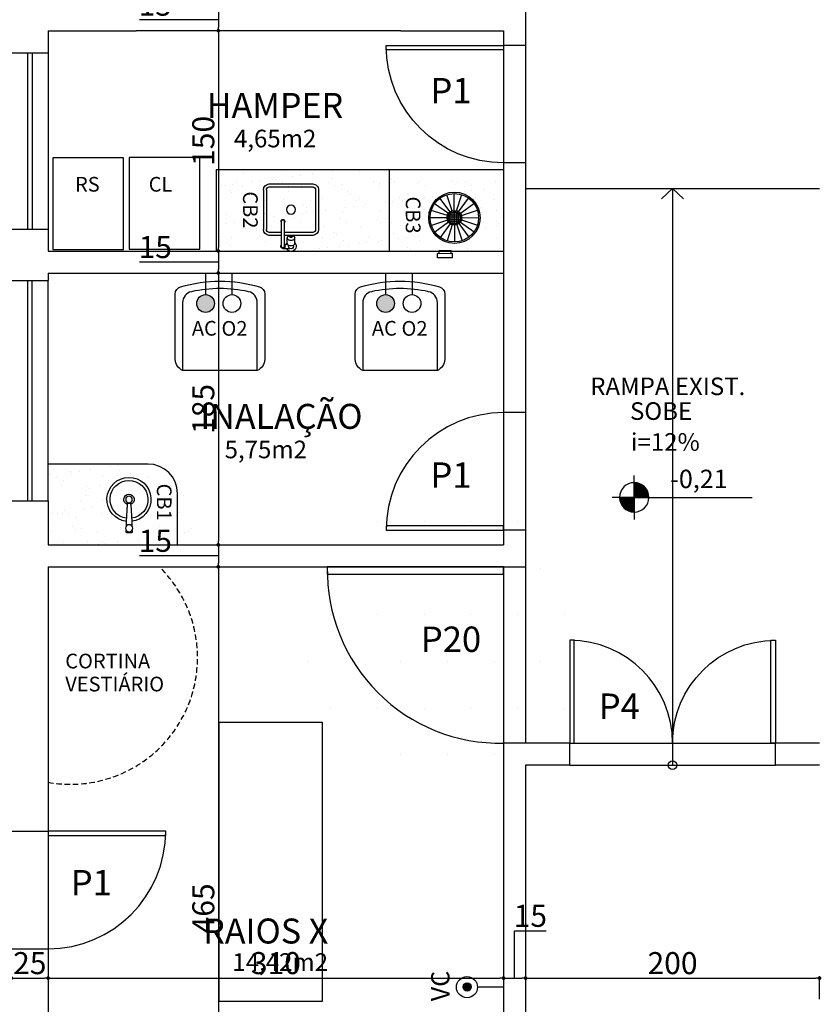
# Model space of a CAD drawing. Units: millimetres. Extents: x -182146 to 3222587, y -330471 to 3765997.
# Drawn here: x 50844 to 51384, y -30740 to -30070 of the extents above; entities that cross this region are included whole.
import ezdxf

# ---------------------------------------------------------------- set-up
doc = ezdxf.new("R2010")
doc.units = ezdxf.units.MM
doc.linetypes.add('HIDDEN', pattern=[0.375, 0.25, -0.125])
for name, color, linetype in [('03', 3, 'Continuous'), ('areas', 21, 'Continuous'), ('BANHO', 2, 'Continuous'), ('construção', 5, 'Continuous'), ('COZ', 2, 'Continuous'), ('HACHURA', 254, 'Continuous'), ('HATCH', 254, 'Continuous'), ('LAYOUT', 11, 'Continuous'), ('MOBILIA', 2, 'Continuous'), ('P01', 1, 'Continuous'), ('P02', 2, 'Continuous'), ('P03', 3, 'Continuous'), ('P06', 6, 'Continuous'), ('PENA 02', 2, 'Continuous'), ('PORTA', 2, 'Continuous'), ('TX80', 3, 'Continuous')]:
    doc.layers.add(name, color=color, linetype=linetype)
doc.styles.add('ROMANS', font='romans')
doc.styles.add('ROMANS1', font='romans.shx', dxfattribs={"height": 10})
doc.styles.get("Standard").update_dxf_attribs({"font": 'arial.ttf'})
doc.dimstyles.new('ISO-25', dxfattribs={"dimtxt": 150, "dimasz": 2.5, "dimexe": 1.25, "dimexo": 0.625, "dimtad": 1, "dimtoh": 1, "dimdec": 0, "dimtxsty": 'Standard', "dimblk": 'DOT', "dimcen": 2.5, "dimclrd": 1, "dimclre": 1, "dimclrt": 2, "dimadec": 0, "dimazin": 0, "dimtfac": 1, "dimtdec": 0, "dimtmove": 0, "dimatfit": 3, "dimldrblk": 'DOT', "dimfxl": 1, "dimarcsym": 0})

# ---------------------------------------------------------------- blocks, each defined once
blk = doc.blocks.new('P80')
at = {"layer": 'P01'}
blk.add_arc((1.0193, -0.0054), 0.8, 0, 90, dxfattribs=at)
at = {"layer": 'PORTA'}
blk.add_lwpolyline([(1.0193, -0.0054), (1.0493, -0.0054), (1.0493, 0.7946), (1.0193, 0.7946)], close=True, dxfattribs=at)
blk = doc.blocks.new('CUBA30')
at = {"layer": 'BANHO'}
blk.add_circle((2.34, 0.46), 2.25, dxfattribs=at)
for radius, start, end in [(15, 6.46496, 352.81284), (12.92, 7.08944, 352.07185), (3.55, 15.96442, 340.92299)]:
    blk.add_arc((2.34, 0.46), radius, start, end, dxfattribs=at)
at = {"layer": 'P02'}
for p, q in [((4.91, 1.18), (4.91, -0.46)), ((4.91, 0.36), (4.91, -0.46)), ((24.91, 0.36), (24.91, 2.16)), ((24.91, 2.16), (24.91, -1.44)), ((24.91, 0.36), (24.91, -1.44))]:
    blk.add_line(p, q, dxfattribs=at)
blk.add_lwpolyline([(4.91, 0.36), (4.91, 1.18)], dxfattribs=at)
for radius in [2.5, 2.4]:
    blk.add_circle((21.91, 0.36), radius, dxfattribs=at)
for centre, radius, start, end in [((5.11, 1.18), 0.2, 94.83899, 180), ((29.13, -282.58), 284.97, 91.78047, 94.83899), ((29.13, -282.58), 284.97, 90.88971, 91.14379), ((24.71, 2.16), 0.2, 0, 90.88971), ((5.11, -0.46), 0.2, 180, 265.16101), ((29.13, 283.3), 284.97, 265.16101, 268.21953), ((29.13, 283.3), 284.97, 268.85621, 269.11029), ((24.71, -1.44), 0.2, 269.11029, 0)]:
    blk.add_arc(centre, radius, start, end, dxfattribs=at)
blk = doc.blocks.new('cuba')
at = {"layer": 'HATCH', "xscale": -1}
blk.add_blockref('CUBA30', (24.7, -2.36), dxfattribs=at)
blk = doc.blocks.new('Cad-C')
blk.add_lwpolyline([(0.3048, 0.5217, 0.331679), (0.2685, 0.5704, 0.145898), (-0.2685, 0.5704, 0.331679), (-0.3048, 0.5217), (-0.3048, 0.0762, 0.258195), (-0.254, 0), (0.254, 0, 0.258195), (0.3048, 0.0762)], format="xyb", close=True)
blk.add_lwpolyline([(-0.254, 0), (-0.254, 0.4629, -0.351), (-0.1945, 0.5373, -0.110716), (0.1945, 0.5373, -0.351), (0.254, 0.4629), (0.254, 0)], format="xyb")
blk = doc.blocks.new('P70')
at = {"layer": 'P01'}
blk.add_arc((0.9143, -0.0319), 0.7, 0, 90, dxfattribs=at)
at = {"layer": 'PORTA'}
blk.add_lwpolyline([(0.9143, -0.0319), (0.9443, -0.0319), (0.9443, 0.6681), (0.9143, 0.6681)], close=True, dxfattribs=at)
blk = doc.blocks.new('Pia-s-pl')
at = {"layer": 'COZ'}
for p, q in [((0.2312, 0.2515), (0.2312, 0.0815)), ((0.2412, 0.2665), (0.2847, 0.2665)), ((0.2512, 0.2515), (0.2512, 0.0815)), ((0.2512, 0.2365), (0.2721, 0.2365)), ((0.2712, 0.2319), (0.2712, 0.1943)), ((0.2787, 0.2515), (0.2787, 0.2445)), ((0.3137, 0.2515), (0.3137, 0.2445)), ((0.3212, 0.2319), (0.3212, 0.1943)), ((0.1087, -0.1326), (0.1087, 0.1374)), ((0.1287, -0.1326), (0.1287, 0.1374)), ((0.2312, 0.1774), (0.1487, 0.1774)), ((0.2312, 0.1574), (0.1487, 0.1574)), ((0.2888, 0.1774), (0.2512, 0.1774)), ((0.4437, 0.1574), (0.2512, 0.1574)), ((0.4437, 0.1774), (0.3037, 0.1774)), ((0.4637, -0.1326), (0.4637, 0.1374)), ((0.4837, -0.1326), (0.4837, 0.1374)), ((0.1487, -0.1526), (0.4437, -0.1526)), ((0.1487, -0.1726), (0.4437, -0.1726))]:
    blk.add_line(p, q, dxfattribs=at)
blk.add_lwpolyline([(0.3212, 0.2319, 0.133256), (0.3195, 0.2383, 0.106756), (0.3139, 0.2444, 0.082828), (0.3061, 0.2482, 0.071352), (0.2962, 0.2496, 0.071352), (0.2863, 0.2482, 0.082828), (0.2785, 0.2444, 0.106756), (0.2729, 0.2383, 0.133256), (0.2712, 0.2319, 0.133256)], format="xyb", dxfattribs=at)
for points in [[(0.2712, 0.1943, 0.133256), (0.2729, 0.1879, 0.106756), (0.2785, 0.1818, 0.082828), (0.2863, 0.1781, 0.071352), (0.2962, 0.1766, 0.071352), (0.3061, 0.1781, 0.082828), (0.3139, 0.1818, 0.106756), (0.3195, 0.1879, 0.133256), (0.3212, 0.1943, 0.133256), (0.3195, 0.2007, 0.106756), (0.3139, 0.2068, 0.082828), (0.3061, 0.2106, 0.071352), (0.2962, 0.212, 0.071352), (0.2863, 0.2106, 0.082828), (0.2785, 0.2068, 0.106756), (0.2729, 0.2007, 0.133256)], [(0.3037, 0.1868, 0.133256), (0.3032, 0.1887, 0.106756), (0.3015, 0.1906, 0.082828), (0.2992, 0.1917, 0.071352), (0.2962, 0.1921, 0.071352), (0.2932, 0.1917, 0.082828), (0.2909, 0.1906, 0.106756), (0.2892, 0.1887, 0.133256), (0.2887, 0.1868, 0.133256), (0.2892, 0.1849, 0.106756), (0.2909, 0.1831, 0.082828), (0.2932, 0.1819, 0.071352), (0.2962, 0.1815, 0.071352), (0.2992, 0.1819, 0.082828), (0.3015, 0.1831, 0.106756), (0.3032, 0.1849, 0.133256)]]:
    blk.add_lwpolyline(points, format="xyb", close=True, dxfattribs=at)
blk.add_circle((0.2962, 0.0024), 0.03, dxfattribs=at)
for centre, radius, start, end in [((0.2962, 0.2515), 0.035, 315.58469, 154.62307), ((0.2962, 0.2515), 0.0175, 0, 114.61998), ((0.2412, 0.2515), 0.015, 311.81031, 228.18969), ((0.2412, 0.2515), 0.01, 0.00021, 180.00021), ((0.2962, 0.2515), 0.035, 205.37693, 224.41531), ((0.2962, 0.2515), 0.0175, 121.00272, 180), ((0.2847, 0.2765), 0.01, 270, 294.61998), ((0.1487, 0.1374), 0.04, 90, 180), ((0.1487, 0.1374), 0.02, 90, 180), ((0.4437, 0.1374), 0.04, 0, 90), ((0.4437, 0.1374), 0.02, 0, 90), ((0.2412, 0.0815), 0.0125, 143.1301, 36.8699), ((0.2412, 0.0815), 0.01, 180.00012, 0.00012), ((0.1487, -0.1326), 0.04, 180, 270), ((0.1487, -0.1326), 0.02, 180, 270), ((0.4437, -0.1326), 0.04, 270, 0), ((0.4437, -0.1326), 0.02, 270, 0)]:
    blk.add_arc(centre, radius, start, end, dxfattribs=at)
blk = doc.blocks.new('PD-PL')
at = {"layer": 'P01'}
h = blk.add_hatch(dxfattribs=at)
h.set_pattern_fill('NET', color=256, scale=10, angle=151.16667, style=0)
h.set_pattern_definition([(151.166667, (-2291.1674, 626.9951), (-0.60282926, -1.0950328), []), (241.166667, (-2291.1674, 626.9951), (1.0950328, -0.60282926), [])])
h.paths.add_polyline_path([(7.9, 3.42, 1), (-0.6, 3.42, 1)])
at = {"layer": 'HATCH'}
for p, q in [((0.23, 7.07), (-7.64, 15.46)), ((1.52, 7.95), (-3.37, 18.35)), ((3.02, 8.38), (1.59, 19.79)), ((4.59, 8.33), (6.75, 19.63)), ((6.06, 7.8), (11.6, 17.88)), ((7.29, 6.84), (15.68, 14.71)), ((-0.73, 5.83), (-10.81, 11.38)), ((8.17, 5.55), (18.58, 10.44)), ((-1.31, 2.8), (-12.72, 1.36)), ((-1.26, 4.36), (-12.56, 6.52)), ((-0.88, 1.29), (-11.29, -3.6)), ((0, 0), (-8.39, -7.87)), ((8.03, 1.01), (18.1, -4.54)), ((8.56, 2.48), (19.85, 0.32)), ((8.61, 4.04), (20.02, 5.48)), ((1.24, -0.96), (-4.31, -11.03)), ((2.71, -1.49), (0.55, -12.79)), ((4.27, -1.54), (5.71, -12.95)), ((5.77, -1.1), (10.66, -11.51)), ((7.07, -0.23), (14.93, -8.61))]:
    blk.add_line(p, q, dxfattribs=at)
at = {"layer": 'P02'}
for points in [[(-9.45, -16.99), (-10.9, -19.61), (-19.66, -14.79), (-18.21, -12.16)], [(-10.14, -16.61), (-9.25, -14.99), (-16.63, -10.92), (-17.53, -12.54)]]:
    blk.add_lwpolyline(points, close=True, dxfattribs=at)
for radius in [17.5, 16.5, 5, 4.25]:
    blk.add_circle((3.65, 3.42), radius, dxfattribs=at)
blk = doc.blocks.new('*X47')
at = {"color": 0}
for p, q in [((11.0303, 8.2973), (11.0307, 8.2977)), ((11.0303, 8.2938), (11.0341, 8.2976)), ((11.0303, 8.2902), (11.0375, 8.2975)), ((11.0303, 8.2867), (11.0407, 8.2972)), ((11.0303, 8.2832), (11.0439, 8.2968)), ((11.0303, 8.2796), (11.047, 8.2963)), ((11.0303, 8.2761), (11.0499, 8.2958)), ((11.0303, 8.2725), (11.0528, 8.2951)), ((11.0303, 8.269), (11.0557, 8.2944)), ((11.0303, 8.2655), (11.0584, 8.2937)), ((11.0303, 8.2619), (11.0611, 8.2928)), ((11.0303, 8.2584), (11.0638, 8.2919)), ((11.0303, 8.2549), (11.0664, 8.291)), ((11.0303, 8.2513), (11.0689, 8.29)), ((11.0303, 8.2478), (11.0713, 8.2889)), ((11.0303, 8.2443), (11.0738, 8.2878)), ((11.0303, 8.2407), (11.0761, 8.2866)), ((11.0303, 8.2372), (11.0784, 8.2854)), ((11.0303, 8.2337), (11.0807, 8.2841)), ((11.0303, 8.2301), (11.0829, 8.2827)), ((11.0303, 8.2266), (11.085, 8.2814)), ((11.0303, 8.223), (11.0872, 8.2799)), ((11.0303, 8.2195), (11.0892, 8.2785)), ((11.0303, 8.216), (11.0912, 8.277)), ((11.0303, 8.2124), (11.0932, 8.2754)), ((11.0303, 8.2089), (11.0952, 8.2738)), ((11.0303, 8.2054), (11.097, 8.2721)), ((11.0303, 8.2018), (11.0989, 8.2705)), ((11.0303, 8.1983), (11.1007, 8.2687)), ((11.0332, 8.1977), (11.1024, 8.2669)), ((11.0367, 8.1977), (11.1041, 8.2651)), ((11.0403, 8.1977), (11.1058, 8.2632)), ((11.0438, 8.1977), (11.1074, 8.2613)), ((11.0474, 8.1977), (11.109, 8.2594)), ((11.0509, 8.1977), (11.1105, 8.2574)), ((11.0544, 8.1977), (11.112, 8.2553)), ((11.058, 8.1977), (11.1135, 8.2532)), ((11.0615, 8.1977), (11.1148, 8.2511)), ((11.065, 8.1977), (11.1162, 8.2489)), ((11.0686, 8.1977), (11.1175, 8.2466)), ((10.9303, 8.1938), (10.9342, 8.1977)), ((10.9303, 8.1973), (10.9307, 8.1977)), ((10.9305, 8.1905), (10.9378, 8.1977)), ((10.9308, 8.1872), (10.9413, 8.1977)), ((10.9312, 8.1841), (10.9448, 8.1977)), ((10.9317, 8.181), (10.9484, 8.1977)), ((10.9322, 8.178), (10.9519, 8.1977)), ((10.9328, 8.1751), (10.9554, 8.1977)), ((10.9335, 8.1723), (10.959, 8.1977)), ((10.9343, 8.1695), (10.9625, 8.1977)), ((10.9352, 8.1668), (10.966, 8.1977)), ((10.936, 8.1642), (10.9696, 8.1977)), ((10.937, 8.1616), (10.9731, 8.1977)), ((10.938, 8.1591), (10.9766, 8.1977)), ((10.9391, 8.1566), (10.9802, 8.1977)), ((10.9402, 8.1542), (10.9837, 8.1977)), ((10.9414, 8.1519), (10.9872, 8.1977)), ((10.9426, 8.1496), (10.9908, 8.1977)), ((10.9439, 8.1473), (10.9943, 8.1977)), ((10.9452, 8.1451), (10.9979, 8.1977)), ((10.9466, 8.1429), (11.0014, 8.1977)), ((10.948, 8.1408), (11.0049, 8.1977)), ((10.9495, 8.1387), (11.0085, 8.1977)), ((10.951, 8.1367), (11.012, 8.1977)), ((10.9526, 8.1348), (11.0155, 8.1977)), ((10.9542, 8.1328), (11.0191, 8.1977)), ((10.9558, 8.1309), (11.0226, 8.1977)), ((10.9575, 8.1291), (11.0261, 8.1977)), ((10.9593, 8.1273), (11.0297, 8.1977)), ((10.961, 8.1255), (11.0303, 8.1948)), ((10.9629, 8.1238), (11.0303, 8.1912)), ((10.9647, 8.1222), (11.0303, 8.1877)), ((10.9667, 8.1205), (11.0303, 8.1842)), ((10.9686, 8.119), (11.0303, 8.1806)), ((11.0721, 8.1977), (11.1187, 8.2443)), ((11.0756, 8.1977), (11.1199, 8.242)), ((11.0792, 8.1977), (11.1211, 8.2396)), ((11.0827, 8.1977), (11.1222, 8.2372)), ((11.0862, 8.1977), (11.1232, 8.2347)), ((11.0898, 8.1977), (11.1242, 8.2321)), ((11.0933, 8.1977), (11.1251, 8.2295)), ((11.0969, 8.1977), (11.1259, 8.2268)), ((11.1004, 8.1977), (11.1267, 8.2241)), ((11.1039, 8.1977), (11.1275, 8.2212)), ((11.1075, 8.1977), (11.1281, 8.2184)), ((11.111, 8.1977), (11.1287, 8.2154)), ((11.1145, 8.1977), (11.1292, 8.2124)), ((11.1181, 8.1977), (11.1296, 8.2092)), ((11.1216, 8.1977), (11.1299, 8.206)), ((11.1251, 8.1977), (11.1301, 8.2027)), ((11.1287, 8.1977), (11.1302, 8.1993)), ((10.9706, 8.1174), (11.0303, 8.1771)), ((10.9727, 8.116), (11.0303, 8.1735)), ((10.9748, 8.1145), (11.0303, 8.17)), ((10.9769, 8.1131), (11.0303, 8.1665)), ((10.9791, 8.1118), (11.0303, 8.1629)), ((10.9813, 8.1105), (11.0303, 8.1594)), ((10.9836, 8.1092), (11.0303, 8.1559)), ((10.986, 8.1081), (11.0303, 8.1523)), ((10.9884, 8.1069), (11.0303, 8.1488)), ((10.9908, 8.1058), (11.0303, 8.1453)), ((10.9933, 8.1048), (11.0303, 8.1417)), ((10.9959, 8.1038), (11.0303, 8.1382)), ((10.9985, 8.1029), (11.0303, 8.1347)), ((11.0012, 8.102), (11.0303, 8.1311)), ((11.0039, 8.1012), (11.0303, 8.1276)), ((11.0067, 8.1005), (11.0303, 8.1241)), ((11.0096, 8.0999), (11.0303, 8.1205)), ((11.0126, 8.0993), (11.0303, 8.117)), ((11.0156, 8.0988), (11.0303, 8.1134)), ((11.0187, 8.0984), (11.0303, 8.1099)), ((11.0219, 8.0981), (11.0303, 8.1064)), ((11.0253, 8.0978), (11.0303, 8.1028)), ((11.0287, 8.0977), (11.0303, 8.0993))]:
    blk.add_line(p, q, dxfattribs=at)
blk = doc.blocks.new('_DOT')
at = {"color": 0, "linetype": 'ByBlock'}
blk.add_line((-0.5, 0), (-1, 0), dxfattribs=at)
at = {"color": 0, "linetype": 'ByBlock', "const_width": 0.5}
blk.add_lwpolyline([(-0.25, 0, 1), (0.25, 0, 1)], format="xyb", close=True, dxfattribs=at)
blk = doc.blocks.new('*D144')
at = {"layer": 'DEFPOINTS', "color": 0, "transparency": 16777216}
for p in [(50978.83, -30062.3), (50978.83, -30077.3), (50978.83, -30077.3)]:
    blk.add_point(p, dxfattribs=at)
at = {"layer": 'PENA 02', "color": 1, "lineweight": -2, "transparency": 16777216}
for p, q in [((50978.2, -30062.3), (50977.58, -30062.3)), ((50946.63, -30069.8), (50925.19, -30069.8)), ((50978.83, -30069.8), (50946.63, -30069.8)), ((50978.83, -30064.8), (50978.83, -30074.8)), ((50978.2, -30077.3), (50977.58, -30077.3))]:
    blk.add_line(p, q, dxfattribs=at)
at = {"layer": 'PENA 02', "color": 1, "lineweight": -2, "transparency": 16777216, "xscale": 2.5, "yscale": 2.5, "zscale": 2.5}
for p, rotation in [((50978.83, -30062.3), 90), ((50978.83, -30077.3), 270)]:
    blk.add_blockref('_DOT', p, dxfattribs=dict(at, rotation=rotation))
at = {"layer": 'PENA 02', "color": 2, "transparency": 16777216, "insert": (50935.91, -30061.52), "char_height": 15, "attachment_point": 5}
blk.add_mtext('15', dxfattribs=at)
blk = doc.blocks.new('*D145')
at = {"layer": 'DEFPOINTS', "color": 0, "transparency": 16777216}
for p in [(50978.83, -30077.3), (50978.83, -30227.3), (50978.83, -30227.3)]:
    blk.add_point(p, dxfattribs=at)
at = {"layer": 'PENA 02', "color": 1, "lineweight": -2, "transparency": 16777216}
for p, q in [((50978.2, -30077.3), (50977.58, -30077.3)), ((50978.83, -30079.8), (50978.83, -30224.8)), ((50978.2, -30227.3), (50977.58, -30227.3))]:
    blk.add_line(p, q, dxfattribs=at)
at = {"layer": 'PENA 02', "color": 1, "lineweight": -2, "transparency": 16777216, "xscale": 2.5, "yscale": 2.5, "zscale": 2.5}
for p, rotation in [((50978.83, -30077.3), 90), ((50978.83, -30227.3), 270)]:
    blk.add_blockref('_DOT', p, dxfattribs=dict(at, rotation=rotation))
at = {"layer": 'PENA 02', "color": 2, "transparency": 16777216, "insert": (50970.54, -30152.3), "char_height": 15, "attachment_point": 5, "rotation": 90}
blk.add_mtext('150', dxfattribs=at)
blk = doc.blocks.new('*D146')
at = {"layer": 'DEFPOINTS', "color": 0, "transparency": 16777216}
for p in [(50978.83, -30227.3), (50978.83, -30242.3), (50978.83, -30242.3)]:
    blk.add_point(p, dxfattribs=at)
at = {"layer": 'PENA 02', "color": 1, "lineweight": -2, "transparency": 16777216}
for p, q in [((50978.2, -30227.3), (50977.58, -30227.3)), ((50978.83, -30229.8), (50978.83, -30239.8)), ((50946.63, -30234.8), (50925.19, -30234.8)), ((50978.83, -30234.8), (50946.63, -30234.8)), ((50978.2, -30242.3), (50977.58, -30242.3))]:
    blk.add_line(p, q, dxfattribs=at)
at = {"layer": 'PENA 02', "color": 1, "lineweight": -2, "transparency": 16777216, "xscale": 2.5, "yscale": 2.5, "zscale": 2.5}
for p, rotation in [((50978.83, -30227.3), 90), ((50978.83, -30242.3), 270)]:
    blk.add_blockref('_DOT', p, dxfattribs=dict(at, rotation=rotation))
at = {"layer": 'PENA 02', "color": 2, "transparency": 16777216, "insert": (50935.91, -30226.52), "char_height": 15, "attachment_point": 5}
blk.add_mtext('15', dxfattribs=at)
blk = doc.blocks.new('*D147')
at = {"layer": 'DEFPOINTS', "color": 0, "transparency": 16777216}
for p in [(50978.83, -30242.3), (50978.83, -30427.3), (50978.83, -30427.3)]:
    blk.add_point(p, dxfattribs=at)
at = {"layer": 'PENA 02', "color": 1, "lineweight": -2, "transparency": 16777216}
for p, q in [((50978.2, -30242.3), (50977.58, -30242.3)), ((50978.83, -30244.8), (50978.83, -30424.8)), ((50978.2, -30427.3), (50977.58, -30427.3))]:
    blk.add_line(p, q, dxfattribs=at)
at = {"layer": 'PENA 02', "color": 1, "lineweight": -2, "transparency": 16777216, "xscale": 2.5, "yscale": 2.5, "zscale": 2.5}
for p, rotation in [((50978.83, -30242.3), 90), ((50978.83, -30427.3), 270)]:
    blk.add_blockref('_DOT', p, dxfattribs=dict(at, rotation=rotation))
at = {"layer": 'PENA 02', "color": 2, "transparency": 16777216, "insert": (50970.54, -30334.8), "char_height": 15, "attachment_point": 5, "rotation": 90}
blk.add_mtext('185', dxfattribs=at)
blk = doc.blocks.new('*D148')
at = {"layer": 'DEFPOINTS', "color": 0, "transparency": 16777216}
for p in [(50978.83, -30427.3), (50978.83, -30442.3), (50978.83, -30442.3)]:
    blk.add_point(p, dxfattribs=at)
at = {"layer": 'PENA 02', "color": 1, "lineweight": -2, "transparency": 16777216}
for p, q in [((50978.2, -30427.3), (50977.58, -30427.3)), ((50978.83, -30429.8), (50978.83, -30439.8)), ((50946.63, -30434.8), (50925.19, -30434.8)), ((50978.83, -30434.8), (50946.63, -30434.8)), ((50978.2, -30442.3), (50977.58, -30442.3))]:
    blk.add_line(p, q, dxfattribs=at)
at = {"layer": 'PENA 02', "color": 1, "lineweight": -2, "transparency": 16777216, "xscale": 2.5, "yscale": 2.5, "zscale": 2.5}
for p, rotation in [((50978.83, -30427.3), 90), ((50978.83, -30442.3), 270)]:
    blk.add_blockref('_DOT', p, dxfattribs=dict(at, rotation=rotation))
at = {"layer": 'PENA 02', "color": 2, "transparency": 16777216, "insert": (50935.91, -30426.52), "char_height": 15, "attachment_point": 5}
blk.add_mtext('15', dxfattribs=at)
blk = doc.blocks.new('*D149')
at = {"layer": 'DEFPOINTS', "color": 0, "transparency": 16777216}
for p in [(50978.83, -30442.3), (50978.83, -30907.3), (50978.83, -30907.3)]:
    blk.add_point(p, dxfattribs=at)
at = {"layer": 'PENA 02', "color": 1, "lineweight": -2, "transparency": 16777216}
for p, q in [((50978.2, -30442.3), (50977.58, -30442.3)), ((50978.83, -30444.8), (50978.83, -30904.8)), ((50978.2, -30907.3), (50977.58, -30907.3))]:
    blk.add_line(p, q, dxfattribs=at)
at = {"layer": 'PENA 02', "color": 1, "lineweight": -2, "transparency": 16777216, "xscale": 2.5, "yscale": 2.5, "zscale": 2.5}
for p, rotation in [((50978.83, -30442.3), 90), ((50978.83, -30907.3), 270)]:
    blk.add_blockref('_DOT', p, dxfattribs=dict(at, rotation=rotation))
at = {"layer": 'PENA 02', "color": 2, "transparency": 16777216, "insert": (50970.54, -30674.8), "char_height": 15, "attachment_point": 5, "rotation": 90}
blk.add_mtext('465', dxfattribs=at)
blk = doc.blocks.new('*D208')
at = {"layer": 'DEFPOINTS', "color": 0, "transparency": 16777216}
for p in [(50838, -30722.3), (50863, -30722.3), (50863, -30722.3)]:
    blk.add_point(p, dxfattribs=at)
at = {"layer": 'PENA 02', "color": 1, "lineweight": -2, "transparency": 16777216}
for p, q in [((50838, -30721.67), (50838, -30721.05)), ((50840.5, -30722.3), (50860.5, -30722.3)), ((50863, -30721.67), (50863, -30721.05))]:
    blk.add_line(p, q, dxfattribs=at)
at = {"layer": 'PENA 02', "color": 1, "lineweight": -2, "transparency": 16777216, "xscale": 2.5, "yscale": 2.5, "zscale": 2.5, "rotation": 180}
blk.add_blockref('_DOT', (50838, -30722.3), dxfattribs=at)
at = {"layer": 'PENA 02', "color": 1, "lineweight": -2, "transparency": 16777216, "xscale": 2.5, "yscale": 2.5, "zscale": 2.5}
blk.add_blockref('_DOT', (50863, -30722.3), dxfattribs=at)
at = {"layer": 'PENA 02', "color": 2, "transparency": 16777216, "insert": (50850.5, -30714.02), "char_height": 15, "attachment_point": 5}
blk.add_mtext('25', dxfattribs=at)
blk = doc.blocks.new('*D209')
at = {"layer": 'DEFPOINTS', "color": 0, "transparency": 16777216}
for p in [(50863, -30722.3), (51173, -30722.3), (51173, -30722.3)]:
    blk.add_point(p, dxfattribs=at)
at = {"layer": 'PENA 02', "color": 1, "lineweight": -2, "transparency": 16777216}
for p, q in [((50863, -30721.67), (50863, -30721.05)), ((50865.5, -30722.3), (51170.5, -30722.3)), ((51173, -30721.67), (51173, -30721.05))]:
    blk.add_line(p, q, dxfattribs=at)
at = {"layer": 'PENA 02', "color": 1, "lineweight": -2, "transparency": 16777216, "xscale": 2.5, "yscale": 2.5, "zscale": 2.5, "rotation": 180}
blk.add_blockref('_DOT', (50863, -30722.3), dxfattribs=at)
at = {"layer": 'PENA 02', "color": 1, "lineweight": -2, "transparency": 16777216, "xscale": 2.5, "yscale": 2.5, "zscale": 2.5}
blk.add_blockref('_DOT', (51173, -30722.3), dxfattribs=at)
at = {"layer": 'PENA 02', "color": 2, "transparency": 16777216, "insert": (51018, -30714.01), "char_height": 15, "attachment_point": 5}
blk.add_mtext('310', dxfattribs=at)
blk = doc.blocks.new('*D210')
at = {"layer": 'DEFPOINTS', "color": 0, "transparency": 16777216}
for p in [(51173, -30722.3), (51188, -30722.3), (51188, -30722.3)]:
    blk.add_point(p, dxfattribs=at)
at = {"layer": 'PENA 02', "color": 1, "lineweight": -2, "transparency": 16777216}
for p, q in [((51180.5, -30722.3), (51180.5, -30690.1)), ((51180.5, -30690.1), (51201.93, -30690.1)), ((51173, -30721.67), (51173, -30721.05)), ((51175.5, -30722.3), (51185.5, -30722.3)), ((51188, -30721.67), (51188, -30721.05))]:
    blk.add_line(p, q, dxfattribs=at)
at = {"layer": 'PENA 02', "color": 1, "lineweight": -2, "transparency": 16777216, "xscale": 2.5, "yscale": 2.5, "zscale": 2.5, "rotation": 180}
blk.add_blockref('_DOT', (51173, -30722.3), dxfattribs=at)
at = {"layer": 'PENA 02', "color": 1, "lineweight": -2, "transparency": 16777216, "xscale": 2.5, "yscale": 2.5, "zscale": 2.5}
blk.add_blockref('_DOT', (51188, -30722.3), dxfattribs=at)
at = {"layer": 'PENA 02', "color": 2, "transparency": 16777216, "insert": (51191.21, -30681.82), "char_height": 15, "attachment_point": 5}
blk.add_mtext('15', dxfattribs=at)
blk = doc.blocks.new('*D211')
at = {"layer": 'DEFPOINTS', "color": 0, "transparency": 16777216}
for p in [(51188, -30722.3), (51388, -30722.3), (51388, -30737.3)]:
    blk.add_point(p, dxfattribs=at)
at = {"layer": 'PENA 02', "color": 1, "lineweight": -2, "transparency": 16777216}
for p, q in [((51188, -30721.67), (51188, -30721.05)), ((51190.5, -30722.3), (51385.5, -30722.3)), ((51388, -30736.67), (51388, -30721.05))]:
    blk.add_line(p, q, dxfattribs=at)
at = {"layer": 'PENA 02', "color": 1, "lineweight": -2, "transparency": 16777216, "xscale": 2.5, "yscale": 2.5, "zscale": 2.5, "rotation": 180}
blk.add_blockref('_DOT', (51188, -30722.3), dxfattribs=at)
at = {"layer": 'PENA 02', "color": 1, "lineweight": -2, "transparency": 16777216, "xscale": 2.5, "yscale": 2.5, "zscale": 2.5}
blk.add_blockref('_DOT', (51388, -30722.3), dxfattribs=at)
at = {"layer": 'PENA 02', "color": 2, "transparency": 16777216, "insert": (51288, -30714.02), "char_height": 15, "attachment_point": 5}
blk.add_mtext('200', dxfattribs=at)

msp = doc.modelspace()

# ---------------------------------------------------------------- hatches: boundary and pattern name
at = {"layer": 'P02', "linetype": 'Continuous'}
h = msp.add_hatch(dxfattribs=at)
h.set_pattern_fill('AR-SAND,_O', color=256, scale=10)
h.set_pattern_definition([(37.5, (58526.05, 1854.393), (-0.6299336, 19.268238), [0, -15.2, 0, -17, 0, -16.25]), (7.5, (58526.05, 1854.393), (17.697767, 28.22146), [0, -8.2, 0, -13.7, 0, -5.25]), (327.5, (58513.75, 1854.393), (31.141419, 0.0565905), [0, -5, 0, -18, 0, -23.5]), (317.5, (58513.75, 1854.393), (30.061266, 8.776756), [0, -2.5, 0, -11.8, 0, -13.5])])
h.paths.add_polyline_path([(51173, -30171.85), (51095.08, -30171.85), (51095.08, -30227.3), (51128.84, -30227.3), (51128.84, -30227.08), (51137.27, -30227.01), (51137.27, -30227.3), (51173, -30227.3)])
h.paths.add_polyline_path([(51157, -30204.64, -1), (51122, -30204.64, -1)], flags=16)
h.paths.add_polyline_path([(51156, -30204.64, -1), (51123, -30204.64, -1)], flags=0)
h.paths.add_polyline_path([(51144.5, -30204.64, -1), (51134.5, -30204.64, -1)], flags=0)
h.paths.add_polyline_path([(51143.75, -30204.64, -1), (51135.25, -30204.64, -1)], flags=0)
h.paths.add_polyline_path([(51095.08, -30171.85), (50977.44, -30171.85), (50977.44, -30227.3), (51029.57, -30227.3, 0.536703), (51030.79, -30221.59), (51030.79, -30222.08, -0.133257), (51030.61, -30222.72), (51030.61, -30222.72, 0.133257), (51030.79, -30222.08), (51030.79, -30221.59, -0.536703), (51029.57, -30227.3), (51095.08, -30227.3)])
h.paths.add_polyline_path([(50960.97, -30392.3, 0.414214), (50940.97, -30372.3), (50863, -30372.3), (50863, -30417.3), (50863, -30427.3), (50960.97, -30427.3)])
h.paths.add_polyline_path([(50929.9, -30411.29, -0.002682), (50930.01, -30414.34, -0.179738), (50930.62, -30415.97, -0.166595), (50930.09, -30417.51, -0.001287), (50930.12, -30418.97), (50926.12, -30418.97, -0.001287), (50926.14, -30417.51, -0.166595), (50925.62, -30415.97, -0.179738), (50926.22, -30414.34, -0.002662), (50926.33, -30411.31, -16.767502)], flags=16)
h.paths.add_polyline_path([(50930.27, -30396.4, -1), (50925.77, -30396.4, -1)], flags=0)
h.paths.add_polyline_path([(50927.3, -30398.97), (50928.93, -30398.97, -0.322823), (50929.12, -30399.11, 0.322823), (50928.93, -30398.97), (50927.3, -30398.97, 0.322823), (50927.11, -30399.11, 3.097675)], flags=0)
h.paths.add_polyline_path([(50930.52, -30415.97, -1), (50925.72, -30415.97, -1)], flags=0)
h.paths.add_polyline_path([(50926.32, -30418.97), (50928.12, -30418.97), (50929.91, -30418.97, 0.414215), (50930.11, -30418.77, 709790.504448), (50930.11, -30418.77), (50930.11, -30418.77, 2.414214), (50929.91, -30418.97), (50928.12, -30418.97), (50926.32, -30418.97, -0.414214), (50926.12, -30418.77, 0.414214)], flags=0)
h.paths.add_polyline_path([(51103.92, -30189.1), (51103.92, -30220.77), (51118.92, -30220.77), (51118.92, -30189.1)], flags=24)
h.paths.add_polyline_path([(50944.5, -30384.56), (50944.5, -30413.37), (50959.5, -30413.37), (50959.5, -30384.56)], flags=24)
at = {"layer": 'P02'}
for points in [[(50963.9, -30263.02, -1), (50975.96, -30263.02, -1)], [(51086.45, -30263.02, -1), (51098.51, -30263.02, -1)], [(51148.18, -30730.82, 1), (51148.18, -30725.22, 1)]]:
    msp.add_hatch(color=256, dxfattribs=at).paths.add_polyline_path(points)
h = msp.add_hatch(dxfattribs=at)
h.set_pattern_fill('DOTS', color=256, scale=20, style=0)
h.set_pattern_definition([(0, (55024.17, -19489.537), (15.875, 31.75), [0, -31.75])])
h.paths.add_polyline_path([(51053, -30442.3), (51048.09, -30442.3, 0.132065), (51034.88, -30491.43, 0.543905), (51173, -30580.84), (51173, -30562.3, -0.426731)])
h.paths.add_polyline_path([(51173, -30447.3), (51053, -30447.3, 0.414214), (51173, -30562.3)])
h.paths.add_polyline_path([(51188, -30442.3), (51173, -30442.3), (51173, -30562.3), (51188, -30562.3)])
h.paths.add_polyline_path([(51188, -30410.41), (51188, -30417.3), (51188, -30442.3), (51188, -30562.3), (51200.56, -30562.3, 0.072633), (51218, -30539.98), (51218, -30492.3), (51221, -30492.3), (51221, -30492.36, -0.035458), (51230.85, -30493.49, 0.005246), (51230.87, -30491.43, 0.248272)])
h.paths.add_polyline_path([(51200.56, -30562.3), (51173, -30562.3), (51173, -30580.84, 0.085355)])
h.paths.add_polyline_path([(51173, -30402.03, 0.208642), (51094.63, -30401.21, 0.041263), (51093.05, -30414.3), (51173, -30414.3)])
h.paths.add_polyline_path([(51093, -30414.3), (51093.05, -30414.3, -0.041263), (51094.63, -30401.21, 0.114585), (51058.78, -30427.3), (51173, -30427.3), (51173, -30417.3), (51093, -30417.3)])
h.paths.add_polyline_path([(51188, -30410.41, 0.043923), (51173, -30402.03), (51173, -30417.3), (51188, -30417.3)])
h.paths.add_polyline_path([(51111.04, -30511.79), (51162.64, -30511.79), (51162.64, -30476.18), (51111.04, -30476.18)], flags=24)

# ---------------------------------------------------------------- linework, layer by layer
at = {"layer": 'HACHURA'}
for p, q in [((51261.9, -30385), (51261.9, -30380)), ((51261.9, -30395), (51261.9, -30385)), ((51251.9, -30395), (51246.9, -30395)), ((51261.9, -30395), (51251.9, -30395)), ((51261.9, -30395), (51271.9, -30395)), ((51261.9, -30395), (51261.9, -30405)), ((51271.9, -30395), (51342.1, -30395)), ((51261.9, -30405), (51261.9, -30410))]:
    msp.add_line(p, q, dxfattribs=at)
for start, end in [(90, 180), (0, 90), (180, 270), (270, 0)]:
    msp.add_arc((51261.9, -30395), 10, start, end, dxfattribs=at)
at = {"layer": 'LAYOUT'}
for points in [[(50914.28, -30226.36), (50914.28, -30163.86), (50866.12, -30163.86), (50866.12, -30226.36)], [(50966.34, -30226.04), (50966.34, -30163.54), (50918.18, -30163.54), (50918.18, -30226.04)], [(51049.48, -30738.14), (50979.48, -30738.14), (50979.48, -30548.14), (51049.48, -30548.14)]]:
    msp.add_lwpolyline(points, close=True, dxfattribs=at)
at = {"layer": 'MOBILIA'}
msp.add_lwpolyline([(51053, -30447.3), (51173, -30447.3), (51173, -30442.3), (51053, -30442.3)], close=True, dxfattribs=at)
at = {"layer": 'P01'}
for p, q in [((51173, -30090.3), (51173, -30167.3)), ((51188, -30087.3), (51188, -30167.3)), ((50863, -30092.3), (50863, -30212.3)), ((51173, -30337.3), (51173, -30417.3)), ((51188, -30337.3), (51188, -30417.3)), ((51173, -30442.3), (51173, -30562.3)), ((51188, -30442.3), (51188, -30562.3)), ((51218, -30562.3), (51358, -30562.3)), ((51218, -30577.3), (51358, -30577.3)), ((50863, -30622.3), (50863, -30702.3))]:
    msp.add_line(p, q, dxfattribs=at)
at = {"layer": 'P01', "linetype": 'Continuous'}
for p, q in [((51288, -30184.82), (51280.43, -30191.8)), ((51288, -30184.82), (51295.56, -30191.8)), ((51288, -30184.82), (51288, -30577.3)), ((50863, -30397.3), (50863, -30247.3))]:
    msp.add_line(p, q, dxfattribs=at)
msp.add_circle((51288, -30577.3), 2.99, dxfattribs=at)
at = {"layer": 'P01', "linetype": 'HIDDEN', "ltscale": 15}
msp.add_arc((50878.34, -30503.98), 86.35, 259.76198, 45.59499, dxfattribs=at)
at = {"layer": 'P01'}
msp.add_arc((51170.5, -30444.8), 117.53, 178.78112, 271.21888, dxfattribs=at)
at = {"layer": 'P02', "linetype": 'Continuous'}
for p, q in [((50849, -30092.3), (50849, -30212.3)), ((50852, -30092.3), (50852, -30212.3)), ((50977.44, -30171.85), (51173, -30171.85)), ((50977.44, -30171.85), (50977.44, -30227.3)), ((51095.08, -30171.85), (51095.08, -30227.3)), ((51188, -30184.82), (51388, -30184.82)), ((50849, -30247.3), (50849, -30397.3)), ((50852, -30397.3), (50852, -30247.3)), ((50930.97, -30372.3), (50863, -30372.3)), ((50950.97, -30427.3), (50950.97, -30392.3))]:
    msp.add_line(p, q, dxfattribs=at)
at = {"layer": 'P02'}
for p, q in [((50970.13, -30242.3), (50970.13, -30256.99)), ((50988.11, -30242.3), (50988.11, -30256.99)), ((51092.69, -30242.3), (51092.69, -30256.99)), ((51110.66, -30242.3), (51110.66, -30256.99)), ((51173, -30728.43), (51155.24, -30728.43))]:
    msp.add_line(p, q, dxfattribs=at)
for centre, radius in [((50970.13, -30263.02), 6.03), ((50988.11, -30263.02), 6.03), ((51092.69, -30263.02), 6.03), ((51110.66, -30263.02), 6.03), ((51148.06, -30728.43), 7.18), ((51148.18, -30728.28), 2.8)]:
    msp.add_circle(centre, radius, dxfattribs=at)
at = {"layer": 'P02', "linetype": 'Continuous'}
msp.add_arc((50930.97, -30392.3), 20, 0, 90, dxfattribs=at)
at = {"layer": 'P06', "linetype": 'Continuous'}
for p, q in [((51188, -29902.3), (51188, -30087.3)), ((50863, -30077.3), (50923, -30077.3)), ((50863, -30077.3), (50863, -30092.3)), ((51103, -30077.3), (50923, -30077.3)), ((51103, -30077.3), (51173, -30077.3)), ((51173, -30077.3), (51173, -30087.3)), ((51188, -30087.3), (51173, -30087.3)), ((51188, -30167.3), (51173, -30167.3)), ((51173, -30167.3), (51173, -30337.3)), ((51188, -30167.3), (51188, -30337.3)), ((50863, -30212.3), (50863, -30227.3)), ((50863, -30227.3), (51173, -30227.3)), ((50863, -30242.3), (50863, -30247.3)), ((50863, -30242.3), (51173, -30242.3)), ((50838, -30247.3), (50863, -30247.3)), ((51188, -30337.3), (51173, -30337.3)), ((50838, -30397.3), (50863, -30397.3)), ((50863, -30397.3), (50863, -30427.3)), ((51188, -30417.3), (51173, -30417.3)), ((51173, -30417.3), (51173, -30427.3)), ((51188, -30417.3), (51188, -30442.3)), ((50863, -30427.3), (51173, -30427.3)), ((50863, -30442.3), (51188, -30442.3)), ((50863, -30442.3), (50863, -30452.3)), ((50863, -30452.3), (50863, -30552.3)), ((50863, -30552.3), (50863, -30622.3)), ((51173, -30562.3), (51173, -30907.3)), ((51218, -30562.3), (51173, -30562.3)), ((51218, -30577.3), (51218, -30562.3)), ((51358, -30577.3), (51358, -30562.3)), ((51388, -30562.3), (51358, -30562.3)), ((51188, -30577.3), (51188, -30930.3)), ((51218, -30577.3), (51188, -30577.3)), ((51388, -30577.3), (51358, -30577.3)), ((50838, -30622.3), (50863, -30622.3)), ((50848, -30622.3), (50863, -30622.3)), ((50838, -30702.3), (50863, -30702.3)), ((50863, -30702.3), (50863, -30907.3))]:
    msp.add_line(p, q, dxfattribs=at)
at = {"layer": 'P06', "ltscale": 15}
for p, q in [((50838, -30092.3), (50863, -30092.3)), ((50838, -30212.3), (50863, -30212.3))]:
    msp.add_line(p, q, dxfattribs=at)

# ---------------------------------------------------------------- block references
at = {"layer": 'construção', "linetype": 'Continuous', "yscale": 100, "zscale": 100}
for p, xscale, rotation in [((51172.46, -29985.37), -100, 89.99999999999521), ((51172.46, -30519.23), 100, 90.00000000000766), ((50863.53, -30520.37), 100, 270.0000000000096)]:
    msp.add_blockref('P80', p, dxfattribs=dict(at, xscale=xscale, rotation=rotation))
at = {"layer": 'HACHURA', "xscale": 100, "yscale": 100, "zscale": 100}
msp.add_blockref('*X47', (50158.87, -31214.77), dxfattribs=at)
at = {"layer": 'LAYOUT', "xscale": -99.9999999999985, "yscale": 100, "zscale": 100, "rotation": 359.9999999999917}
for p in [(50979.94, -30308.73), (51102.5, -30308.73)]:
    msp.add_blockref('Cad-C', p, dxfattribs=at)
at = {"layer": 'P02', "xscale": -100, "yscale": 100, "zscale": 100, "rotation": 180.0000000000084}
msp.add_blockref('Pia-s-pl', (50998.67, -30198.89), dxfattribs=at)
at = {"layer": 'P02', "rotation": 29.3217857663567}
msp.add_blockref('PD-PL', (51137.99, -30209.41), dxfattribs=at)
at = {"layer": 'P02', "linetype": 'Continuous', "rotation": 90.00000000000189}
msp.add_blockref('cuba', (50916.12, -30418.77), dxfattribs=at)
at = {"layer": 'P06', "yscale": 100, "zscale": 100}
for p, xscale in [((51126.56, -30559.11), 100), ((51449.43, -30559.11), -100)]:
    msp.add_blockref('P70', p, dxfattribs=dict(at, xscale=xscale))

# ---------------------------------------------------------------- texts
at = {"layer": '03', "color": 3, "linetype": 'Continuous', "lineweight": 13, "insert": (33320.34, -86979.92), "char_height": 500, "attachment_point": 1, "rotation": 50.38798}
msp.add_mtext_dynamic_manual_height_columns('\\pi9998.1;{\\H0.9x;AVENIDA      ANTONIO       AMORIM }     ', width=30427.2694, gutter_width=12.5, heights=[0], dxfattribs=at)
at = {"layer": 'areas', "linetype": 'Continuous', "style": 'ROMANS'}
for s, p in [('4,65m2', (50989.46, -30156.72)), ('5,75m2', (50983.1, -30368.38)), ('14,42m2', (50988.37, -30717.35))]:
    msp.add_text(s, height=12, dxfattribs=at).set_placement(p)
at = {"layer": 'LAYOUT', "style": 'ROMANS'}
for s, p in [('RS', (50881.28, -30186.84)), ('CL', (50931.42, -30186.84))]:
    msp.add_text(s, height=10, dxfattribs=at).set_placement(p)
at = {"layer": 'P02', "linetype": 'Continuous', "style": 'ROMANS'}
for s, p in [('CB2', (50995.63, -30186.67)), ('CB3', (51106.42, -30190.17)), ('CB1', (50937, -30385.63))]:
    msp.add_text(s, height=10, rotation=270, dxfattribs=at).set_placement(p)
at = {"layer": 'P02'}
for s, height, style, p in [('AC', 10, 'ROMANS', (50960.78, -30284.88)), ('O2', 10, 'ROMANS', (50980.96, -30284.96)), ('AC', 10, 'ROMANS', (51083.33, -30284.88)), ('O2', 10, 'ROMANS', (51103.52, -30284.96)), ('RAMPA EXIST.', 12, 'ROMANS', (51231.95, -30325.41)), (' SOBE', 12, 'ROMANS', (51255.38, -30342.24)), ('i=12%', 12, 'ROMANS', (51259.65, -30363.29)), ('-0,21', 12.5, 'ROMANS1', (51286.41, -30388.67)), ('CORTINA', 10, 'ROMANS1', (50874.64, -30511.42)), ('VESTIÁRIO', 10, 'ROMANS1', (50874.64, -30527.09))]:
    msp.add_text(s, height=height, dxfattribs=dict(at, style=style)).set_placement(p)
at = {"layer": 'P02', "style": 'ROMANS1'}
msp.add_text('VC', height=12.5, rotation=90, dxfattribs=at).set_placement((51136.19, -30738.03))
at = {"layer": 'P03', "char_height": 17.28, "width": 1086.912, "attachment_point": 5}
for s, insert in [('P1', (51137.19, -30120.39)), ('P1', (51137.19, -30382.08)), ('P20', (51137.19, -30493.83)), ('P4', (51251.77, -30539.39)), ('P1', (50892.35, -30659.55))]:
    msp.add_mtext(s, dxfattribs=dict(at, insert=insert))
at = {"layer": 'TX80', "style": 'ROMANS'}
for s, p in [('HAMPER', (50970.94, -30136.67)), ('INALAÇÃO', (50966.54, -30348.35)), ('RAIOS X', (50968.51, -30698.72))]:
    msp.add_text(s, height=17, dxfattribs=at).set_placement(p)

# ---------------------------------------------------------------- dimensions: what is measured, and where the dimension line sits
at = {"layer": 'PENA 02'}
for base, p1, p2, picture, middle in [((50978.83, -30077.3), (50978.83, -30062.3), (50978.83, -30077.3), '*D144', (50946, -30061.52)), ((50978.83, -30227.3), (50978.83, -30077.3), (50978.83, -30227.3), '*D145', (50970.54, -30152.3)), ((50978.83, -30242.3), (50978.83, -30227.3), (50978.83, -30242.3), '*D146', (50946, -30226.52)), ((50978.83, -30427.3), (50978.83, -30242.3), (50978.83, -30427.3), '*D147', (50970.54, -30334.8)), ((50978.83, -30442.3), (50978.83, -30427.3), (50978.83, -30442.3), '*D148', (50946, -30426.52)), ((50978.83, -30907.3), (50978.83, -30442.3), (50978.83, -30907.3), '*D149', (50970.54, -30674.8))]:
    dim = msp.add_linear_dim(base=base, p1=p1, p2=p2, angle=90, dimstyle='ISO-25', override={"dimtxt": 15, "dimdec": 0, "dimclrd": 1, "dimclre": 1, "dimclrt": 2, "dimtdec": 0, "dimtmove": 1}, dxfattribs=at)
    dim.commit()
    dim.dimension.update_dxf_attribs({"geometry": picture, "text_midpoint": middle})
for base, p1, p2, override, picture, middle in [((51188, -30722.3), (51173, -30722.3), (51188, -30722.3), {"dimtxt": 15, "dimdec": 0, "dimclrd": 1, "dimclre": 1, "dimclrt": 2, "dimtdec": 0, "dimtmove": 1}, '*D210', (51181.12, -30681.82)), ((50863, -30722.3), (50838, -30722.3), (50863, -30722.3), {"dimtxt": 15, "dimdec": 0, "dimclrd": 1, "dimclre": 1, "dimclrt": 2, "dimtdec": 0}, '*D208', (50850.5, -30714.02)), ((51173, -30722.3), (50863, -30722.3), (51173, -30722.3), {"dimtxt": 15, "dimdec": 0, "dimclrd": 1, "dimclre": 1, "dimclrt": 2, "dimtdec": 0, "dimtmove": 1}, '*D209', (51018, -30714.01)), ((51388, -30722.3), (51188, -30722.3), (51388, -30737.3), {"dimtxt": 15, "dimdec": 0, "dimclrd": 1, "dimclre": 1, "dimclrt": 2, "dimtdec": 0, "dimtmove": 1}, '*D211', (51288, -30714.02))]:
    dim = msp.add_linear_dim(base=base, p1=p1, p2=p2, dimstyle='ISO-25', override=override, dxfattribs=at)
    dim.commit()
    dim.dimension.update_dxf_attribs({"geometry": picture, "text_midpoint": middle})

doc.saveas('drawing.dxf')
